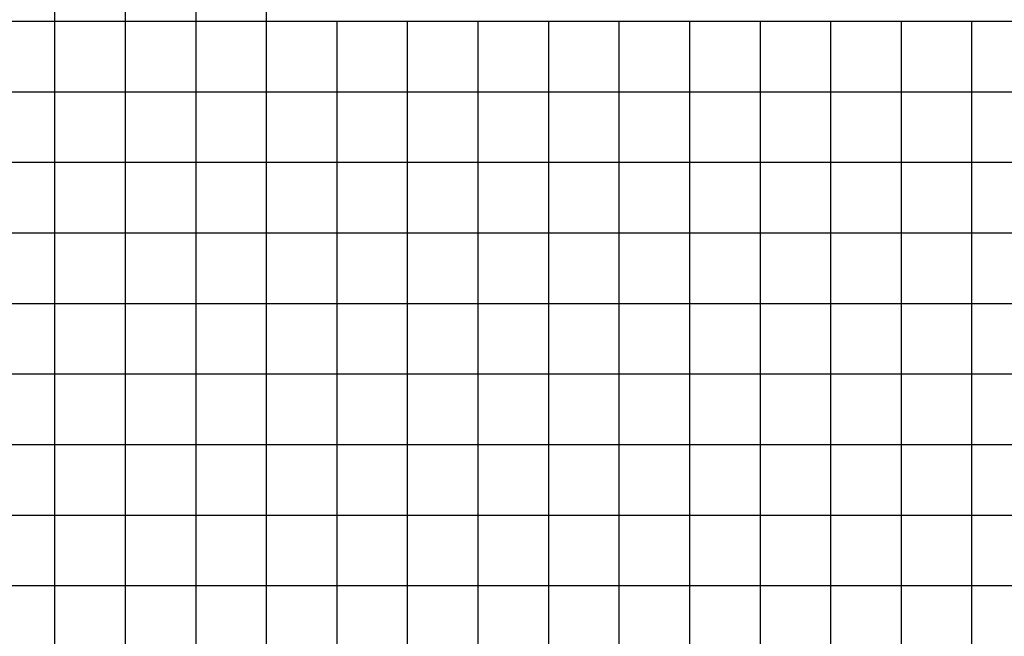
# Model space of a CAD drawing. Extents: x -2 to 23.3, y -2 to 20.2.
# Drawn here: x 2.5 to 7.5, y 4.6 to 7.8 of the extents above; entities that cross this region are included whole.
import ezdxf

# ---------------------------------------------------------------- set-up
doc = ezdxf.new("R2010")
doc.units = 0
doc.header["$LTSCALE"] = 2
doc.layers.add('R-SWTS-DET1', color=1, linetype='CONTINUOUS')

msp = doc.modelspace()

# ---------------------------------------------------------------- linework, layer by layer
at = {"layer": 'R-SWTS-DET1'}
for p, q in [((2.7238, 3.2057), (2.7238, 15.8383)), ((3.0797, 3.2057), (3.0797, 15.8383)), ((3.4356, 3.2057), (3.4356, 15.8383)), ((3.7914, 3.2057), (3.7914, 15.8383)), ((1.7008, 7.7427), (14.4224, 7.7427)), ((4.1473, 3.2057), (4.1473, 7.7427)), ((4.5031, 3.2057), (4.5031, 7.7427)), ((4.859, 3.2057), (4.859, 7.7427)), ((5.2148, 3.2057), (5.2148, 7.7427)), ((5.5706, 3.2057), (5.5706, 7.7427)), ((5.9265, 3.2057), (5.9265, 7.7427)), ((6.2823, 3.2057), (6.2823, 7.7427)), ((6.6382, 3.2057), (6.6382, 7.7427)), ((6.994, 3.2057), (6.994, 7.7427)), ((7.3499, 3.2057), (7.3499, 7.7427)), ((1.7008, 7.3869), (14.4224, 7.3869)), ((1.7008, 7.0311), (14.4224, 7.0311)), ((1.7008, 6.6752), (14.4224, 6.6752)), ((1.7008, 6.3194), (14.4224, 6.3194)), ((1.7008, 5.9635), (14.4224, 5.9635)), ((1.7008, 5.6076), (14.4224, 5.6076)), ((1.7008, 5.2518), (14.4224, 5.2518)), ((1.7008, 4.896), (14.4224, 4.896))]:
    msp.add_line(p, q, dxfattribs=at)

doc.saveas('drawing.dxf')
